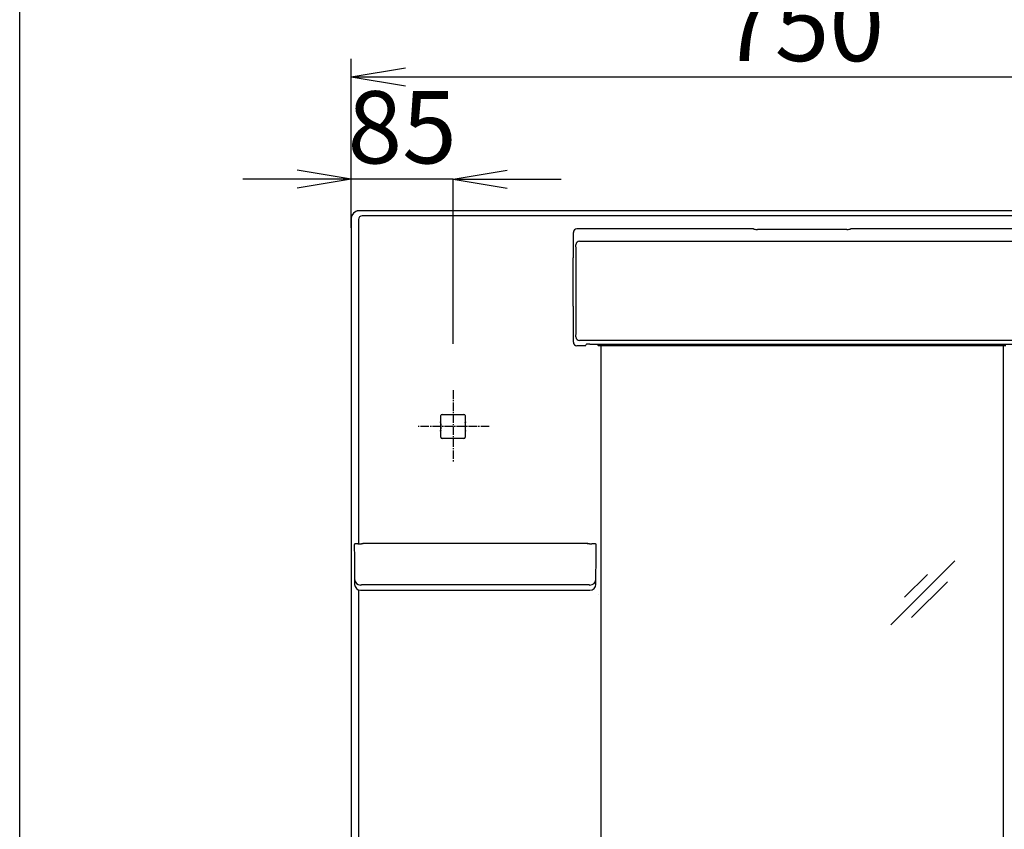
# Model space of a CAD drawing. Extents: x 270 to 3167, y 202 to 4328.
# Drawn here: x 270 to 1088, y 2222 to 2894 of the extents above; entities that cross this region are included whole.
import ezdxf

# ---------------------------------------------------------------- set-up
doc = ezdxf.new("R2010")
doc.units = 0
doc.linetypes.add('EXLTYPE3', pattern=[10, 7, -1, 1, -1])
doc.layers.get('0').update_dxf_attribs({"linetype": 'CONTINUOUS'})
doc.layers.get('DEFPOINTS').update_dxf_attribs({"linetype": 'CONTINUOUS'})
for name, color, linetype in [('寸法', 7, 'CONTINUOUS'), ('枠_表', 7, 'CONTINUOUS'), ('鏡台', 7, 'CONTINUOUS')]:
    doc.layers.add(name, color=color, linetype=linetype)
doc.styles.add('EXCADDIM1', font='monotxt', dxfattribs={"width": 0.84, "bigfont": 'extfont'})
doc.styles.get("Standard").update_dxf_attribs({"font": 'monotxt', "bigfont": 'extfont'})
doc.dimstyles.new('ISO-25', dxfattribs={"dimtxt": 2.5, "dimasz": 2.5, "dimexe": 1.25, "dimexo": 0.625, "dimtad": 1, "dimtxsty": 'STANDARD', "dimcen": 2.5, "dimazin": 3, "dimtfac": 1, "dimtmove": 0, "dimatfit": 3})

# ---------------------------------------------------------------- blocks, each defined once
blk = doc.blocks.new('EX_NORM')
at = {"color": 0, "linetype": 'CONTINUOUS'}
for q in [(-1, 0.167), (-1, 0), (-1, -0.167)]:
    blk.add_line((0, 0), q, dxfattribs=at)
blk = doc.blocks.new('*D34')
at = {"layer": 'DEFPOINTS', "color": 0}
for p in [(1294.5, 2847), (545.5, 2711), (1294.5, 2711)]:
    blk.add_point(p, dxfattribs=at)
at = {"layer": '寸法', "color": 3, "linetype": 'CONTINUOUS'}
for p, q in [((545.5, 2721.5), (545.5, 2862)), ((1294.5, 2721.5), (1294.5, 2862)), ((590.5, 2847), (1249.5, 2847))]:
    blk.add_line(p, q, dxfattribs=at)
at = {"layer": '寸法', "color": 3, "xscale": 44.99999618530273, "yscale": 44.99999618530273, "zscale": 44.99999618530273, "rotation": 180}
blk.add_blockref('EX_NORM', (545.5, 2847), dxfattribs=at)
at = {"layer": '寸法', "color": 3, "xscale": 44.99999618530273, "yscale": 44.99999618530273, "zscale": 44.99999618530273}
blk.add_blockref('EX_NORM', (1294.5, 2847), dxfattribs=at)
at = {"layer": '寸法', "color": 2, "insert": (920, 2882.25), "char_height": 60, "attachment_point": 5, "style": 'EXCADDIM1'}
blk.add_mtext('750', dxfattribs=at)
blk = doc.blocks.new('*D35')
at = {"layer": 'DEFPOINTS', "color": 0}
for p in [(545.5, 2762), (545.5, 2624), (630, 2625)]:
    blk.add_point(p, dxfattribs=at)
at = {"layer": '寸法', "color": 3, "linetype": 'CONTINUOUS'}
for p, q in [((500.5, 2762), (455.5, 2762)), ((630, 2762), (545.5, 2762)), ((630, 2625), (630, 2762)), ((675, 2762), (720, 2762))]:
    blk.add_line(p, q, dxfattribs=at)
at = {"layer": '寸法', "color": 3, "xscale": 44.99999618530273, "yscale": 44.99999618530273, "zscale": 44.99999618530273}
blk.add_blockref('EX_NORM', (545.5, 2762), dxfattribs=at)
at = {"layer": '寸法', "color": 3, "xscale": 44.99999618530273, "yscale": 44.99999618530273, "zscale": 44.99999618530273, "rotation": 180}
blk.add_blockref('EX_NORM', (630, 2762), dxfattribs=at)
at = {"layer": '寸法', "color": 2, "insert": (587.75, 2797.25), "char_height": 60, "attachment_point": 5, "style": 'EXCADDIM1'}
blk.add_mtext('85', dxfattribs=at)

msp = doc.modelspace()

# ---------------------------------------------------------------- linework, layer by layer
at = {"layer": '枠_表', "color": 7, "linetype": 'CONTINUOUS'}
msp.add_line((270, 202.5), (270, 4327.5), dxfattribs=at)
at = {"layer": '鏡台', "color": 2, "linetype": 'CONTINUOUS'}
for p, q in [((1288.5, 2735.5), (550.06, 2735.5)), ((545.5, 2729.5), (545.5, 1817.02)), ((730, 2696.65), (730, 2717.59)), ((879.74, 2720.6), (733, 2720.6)), ((879.85, 2720.42), (879.74, 2720.6)), ((957.15, 2720.19), (882.85, 2720.19)), ((960.26, 2720.6), (960.15, 2720.42)), ((1107, 2720.6), (960.26, 2720.6)), ((729.8, 2656.55), (729.8, 2696.65)), ((730, 2626.54), (730, 2656.55)), ((740, 2623.54), (733, 2623.54)), ((740, 2623.54), (740.57, 2624.67)), ((743.57, 2624.78), (1096.43, 2624.78)), ((750.5, 2624.5), (750.5, 2624.78)), ((750.5, 2623.7), (750.5, 2624.5)), ((1089.3, 2623.5), (750.7, 2623.5)), ((753, 1779.75), (753, 2623.5)), ((1087, 2623.5), (1087, 1779.75)), ((619.98, 2558.6), (619.98, 2565.52)), ((620.98, 2566.52), (639.02, 2566.52)), ((640.02, 2565.52), (640.02, 2558.6)), ((619.8, 2559.64), (619.76, 2559.85)), ((619.8, 2553.36), (619.76, 2553.15)), ((619.98, 2559.46), (619.8, 2559.64)), ((619.8, 2553.36), (619.8, 2559.64)), ((619.93, 2558.55), (619.8, 2558.55)), ((619.8, 2554.45), (619.93, 2554.45)), ((619.98, 2553.54), (619.8, 2553.36)), ((619.98, 2558.6), (619.93, 2558.55)), ((619.93, 2558.55), (619.93, 2554.45)), ((619.93, 2554.45), (619.98, 2554.4)), ((619.98, 2547.48), (619.98, 2554.4)), ((640.02, 2559.46), (640.2, 2559.64)), ((640.02, 2558.6), (640.07, 2558.55)), ((640.07, 2554.45), (640.02, 2554.4)), ((640.02, 2554.4), (640.02, 2547.48)), ((640.02, 2553.54), (640.2, 2553.36)), ((640.07, 2558.55), (640.2, 2558.55)), ((640.07, 2558.55), (640.07, 2554.45)), ((640.2, 2554.45), (640.07, 2554.45)), ((640.2, 2559.64), (640.24, 2559.85)), ((640.2, 2559.64), (640.2, 2553.36)), ((640.2, 2553.36), (640.24, 2553.15)), ((639.02, 2546.48), (620.98, 2546.48)), ((548, 2458.28), (548, 2453.88)), ((742, 2459.12), (555, 2459.12)), ((748.97, 2451.33), (749.03, 2458.28)), ((548, 2453.88), (548.03, 2451.33)), ((548.03, 2451.27), (548.25, 2425.32)), ((748.75, 2425.32), (748.97, 2451.27)), ((553.25, 2420.37), (560.27, 2420.37)), ((560.27, 2420.37), (560.73, 2420.37)), ((560.73, 2420.37), (647.27, 2420.37)), ((647.27, 2420.37), (736.27, 2420.37)), ((736.27, 2420.37), (736.73, 2420.37)), ((736.73, 2420.37), (743.75, 2420.37))]:
    msp.add_line(p, q, dxfattribs=at)
at = {"layer": '鏡台', "color": 6, "linetype": 'CONTINUOUS'}
for p, q in [((551.53, 2728.4), (551.53, 2459.06)), ((554.61, 2731.49), (554.44, 2731.49)), ((1282.18, 2731.56), (556.82, 2731.56)), ((735.15, 2710.48), (1104.85, 2710.48)), ((732.2, 2633.83), (732.2, 2704.5)), ((1104.86, 2627.83), (735.14, 2627.83)), ((555, 2458.62), (555, 2459.12)), ((742, 2458.62), (742, 2459.12)), ((1046.84, 2444.83), (993.81, 2391.8)), ((1024.2, 2433.51), (1005.25, 2414.56)), ((741.75, 2424.81), (555.25, 2424.81)), ((1040.72, 2427.39), (1011.02, 2397.69)), ((551.53, 2420.67), (551.53, 2089.06)), ((553.25, 2420.37), (553.25, 2420.37)), ((743.75, 2420.37), (743.75, 2420.37)), ((751.17, 2416.67), (751.07, 2416.57))]:
    msp.add_line(p, q, dxfattribs=at)
at = {"layer": '鏡台', "color": 6, "linetype": 'EXLTYPE3'}
for p, q in [((630, 2586.5), (630, 2526.5)), ((660, 2556.5), (600, 2556.5))]:
    msp.add_line(p, q, dxfattribs=at)
at = {"layer": '鏡台', "color": 2, "linetype": 'CONTINUOUS', "flags": 128}
for points in [[(619.76, 2559.85), (619.76, 2559.85), (619.76, 2559.85), (619.76, 2559.85), (619.76, 2559.85), (619.76, 2559.85), (619.76, 2559.85), (619.76, 2559.85), (619.76, 2559.85), (619.76, 2559.85), (619.76, 2559.85), (619.76, 2559.86), (619.76, 2559.86), (619.76, 2559.86), (619.76, 2559.86), (619.76, 2559.87), (619.76, 2559.87), (619.76, 2559.87), (619.76, 2559.87), (619.76, 2559.87), (619.76, 2559.88), (619.76, 2559.88), (619.76, 2559.88), (619.76, 2559.89), (619.75, 2559.91), (619.75, 2559.93), (619.75, 2559.95), (619.75, 2559.97), (619.75, 2559.99), (619.75, 2560.01), (619.75, 2560.04), (619.75, 2560.06), (619.75, 2560.09), (619.75, 2560.11), (619.75, 2560.14), (619.75, 2560.16), (619.75, 2560.18), (619.75, 2560.2), (619.75, 2560.22), (619.75, 2560.24), (619.75, 2560.26), (619.75, 2560.28), (619.75, 2560.3), (619.75, 2560.32), (619.75, 2560.34), (619.75, 2560.35), (619.75, 2560.36), (619.75, 2560.37), (619.74, 2560.38), (619.74, 2560.39), (619.74, 2560.4), (619.74, 2560.4), (619.74, 2560.41), (619.74, 2560.41), (619.74, 2560.42), (619.74, 2560.42), (619.74, 2560.42), (619.74, 2560.42), (619.74, 2560.42), (619.74, 2560.42), (619.74, 2560.42), (619.74, 2560.42), (619.74, 2560.42), (619.74, 2560.42), (619.74, 2560.42), (619.74, 2560.42), (619.74, 2560.42)], [(619.74, 2552.58), (619.74, 2552.58), (619.74, 2552.58), (619.74, 2552.58), (619.74, 2552.58), (619.74, 2552.58), (619.74, 2552.58), (619.74, 2552.58), (619.74, 2552.58), (619.74, 2552.58), (619.74, 2552.58), (619.74, 2552.58), (619.74, 2552.58), (619.74, 2552.59), (619.74, 2552.59), (619.74, 2552.6), (619.74, 2552.6), (619.74, 2552.61), (619.74, 2552.62), (619.75, 2552.63), (619.75, 2552.64), (619.75, 2552.65), (619.75, 2552.66), (619.75, 2552.68), (619.75, 2552.7), (619.75, 2552.72), (619.75, 2552.74), (619.75, 2552.76), (619.75, 2552.78), (619.75, 2552.8), (619.75, 2552.82), (619.75, 2552.84), (619.75, 2552.86), (619.75, 2552.89), (619.75, 2552.91), (619.75, 2552.94), (619.75, 2552.96), (619.75, 2552.99), (619.75, 2553.01), (619.75, 2553.03), (619.75, 2553.05), (619.75, 2553.07), (619.75, 2553.09), (619.76, 2553.11), (619.76, 2553.12), (619.76, 2553.12), (619.76, 2553.12), (619.76, 2553.13), (619.76, 2553.13), (619.76, 2553.13), (619.76, 2553.13), (619.76, 2553.13), (619.76, 2553.14), (619.76, 2553.14), (619.76, 2553.14), (619.76, 2553.14), (619.76, 2553.15), (619.76, 2553.15), (619.76, 2553.15), (619.76, 2553.15), (619.76, 2553.15), (619.76, 2553.15), (619.76, 2553.15), (619.76, 2553.15), (619.76, 2553.15), (619.76, 2553.15), (619.76, 2553.15)], [(640.26, 2560.42), (640.26, 2560.42), (640.26, 2560.42), (640.26, 2560.42), (640.26, 2560.42), (640.26, 2560.42), (640.26, 2560.42), (640.26, 2560.42), (640.26, 2560.42), (640.26, 2560.42), (640.26, 2560.42), (640.26, 2560.42), (640.26, 2560.42), (640.26, 2560.41), (640.26, 2560.41), (640.26, 2560.4), (640.26, 2560.4), (640.26, 2560.39), (640.26, 2560.38), (640.25, 2560.37), (640.25, 2560.36), (640.25, 2560.35), (640.25, 2560.34), (640.25, 2560.32), (640.25, 2560.3), (640.25, 2560.28), (640.25, 2560.26), (640.25, 2560.24), (640.25, 2560.22), (640.25, 2560.2), (640.25, 2560.18), (640.25, 2560.16), (640.25, 2560.14), (640.25, 2560.11), (640.25, 2560.09), (640.25, 2560.06), (640.25, 2560.04), (640.25, 2560.01), (640.25, 2559.99), (640.25, 2559.97), (640.25, 2559.95), (640.25, 2559.93), (640.25, 2559.91), (640.24, 2559.89), (640.24, 2559.88), (640.24, 2559.88), (640.24, 2559.88), (640.24, 2559.87), (640.24, 2559.87), (640.24, 2559.87), (640.24, 2559.87), (640.24, 2559.87), (640.24, 2559.86), (640.24, 2559.86), (640.24, 2559.86), (640.24, 2559.86), (640.24, 2559.85), (640.24, 2559.85), (640.24, 2559.85), (640.24, 2559.85), (640.24, 2559.85), (640.24, 2559.85), (640.24, 2559.85), (640.24, 2559.85), (640.24, 2559.85), (640.24, 2559.85), (640.24, 2559.85)], [(640.24, 2553.15), (640.24, 2553.15), (640.24, 2553.15), (640.24, 2553.15), (640.24, 2553.15), (640.24, 2553.15), (640.24, 2553.15), (640.24, 2553.15), (640.24, 2553.15), (640.24, 2553.15), (640.24, 2553.15), (640.24, 2553.14), (640.24, 2553.14), (640.24, 2553.14), (640.24, 2553.14), (640.24, 2553.13), (640.24, 2553.13), (640.24, 2553.13), (640.24, 2553.13), (640.24, 2553.13), (640.24, 2553.12), (640.24, 2553.12), (640.24, 2553.12), (640.24, 2553.11), (640.25, 2553.09), (640.25, 2553.07), (640.25, 2553.05), (640.25, 2553.03), (640.25, 2553.01), (640.25, 2552.99), (640.25, 2552.96), (640.25, 2552.94), (640.25, 2552.91), (640.25, 2552.89), (640.25, 2552.86), (640.25, 2552.84), (640.25, 2552.82), (640.25, 2552.8), (640.25, 2552.78), (640.25, 2552.76), (640.25, 2552.74), (640.25, 2552.72), (640.25, 2552.7), (640.25, 2552.68), (640.25, 2552.66), (640.25, 2552.65), (640.25, 2552.64), (640.25, 2552.63), (640.26, 2552.62), (640.26, 2552.61), (640.26, 2552.6), (640.26, 2552.6), (640.26, 2552.59), (640.26, 2552.59), (640.26, 2552.58), (640.26, 2552.58), (640.26, 2552.58), (640.26, 2552.58), (640.26, 2552.58), (640.26, 2552.58), (640.26, 2552.58), (640.26, 2552.58), (640.26, 2552.58), (640.26, 2552.58), (640.26, 2552.58), (640.26, 2552.58), (640.26, 2552.58)], [(550.93, 2459.04), (550.92, 2459.04), (550.92, 2459.04), (550.91, 2459.04), (550.9, 2459.04), (550.89, 2459.04), (550.88, 2459.04), (550.87, 2459.04), (550.85, 2459.04), (550.84, 2459.04), (550.82, 2459.04), (550.8, 2459.04), (550.75, 2459.04), (550.7, 2459.04), (550.64, 2459.03), (550.59, 2459.03), (550.53, 2459.03), (550.47, 2459.03), (550.41, 2459.02), (550.35, 2459.02), (550.29, 2459.02), (550.22, 2459.01), (550.16, 2459.01), (550.08, 2459.01), (550, 2459), (549.93, 2459), (549.85, 2458.99), (549.77, 2458.99), (549.69, 2458.98), (549.62, 2458.97), (549.54, 2458.97), (549.46, 2458.96), (549.38, 2458.95), (549.31, 2458.95), (549.24, 2458.94), (549.18, 2458.94), (549.12, 2458.93), (549.06, 2458.92), (549, 2458.91), (548.94, 2458.91), (548.88, 2458.9), (548.83, 2458.89), (548.77, 2458.89), (548.72, 2458.88), (548.67, 2458.87), (548.65, 2458.87), (548.63, 2458.86), (548.61, 2458.86), (548.59, 2458.85), (548.57, 2458.85), (548.55, 2458.85), (548.53, 2458.84), (548.51, 2458.84), (548.49, 2458.83), (548.47, 2458.83), (548.45, 2458.82), (548.44, 2458.81), (548.42, 2458.81), (548.4, 2458.8), (548.38, 2458.79), (548.36, 2458.78), (548.34, 2458.78), (548.32, 2458.77), (548.3, 2458.76), (548.28, 2458.75), (548.27, 2458.73), (548.25, 2458.72), (548.23, 2458.71), (548.21, 2458.7), (548.19, 2458.68), (548.18, 2458.67), (548.16, 2458.65), (548.15, 2458.63), (548.13, 2458.62), (548.12, 2458.6), (548.1, 2458.58), (548.09, 2458.56), (548.08, 2458.54), (548.07, 2458.53), (548.06, 2458.51), (548.05, 2458.5), (548.04, 2458.48), (548.03, 2458.47), (548.03, 2458.45), (548.02, 2458.43), (548.02, 2458.42), (548.01, 2458.4), (548.01, 2458.38), (548.01, 2458.37), (548.01, 2458.36), (548.01, 2458.35), (548.01, 2458.34), (548.01, 2458.33), (548.01, 2458.32), (548.01, 2458.32), (548.01, 2458.31), (548.01, 2458.3), (548.01, 2458.29), (548.01, 2458.29), (548.01, 2458.28), (548.01, 2458.28), (548.01, 2458.28), (548.01, 2458.28), (548.01, 2458.28), (548.01, 2458.27), (548.01, 2458.27), (548.02, 2458.27), (548.02, 2458.27), (548.02, 2458.27), (548.02, 2458.27), (548.02, 2458.27)], [(550.93, 2459.05), (550.93, 2459.05), (550.93, 2459.05), (550.93, 2459.05), (550.93, 2459.05), (550.93, 2459.05), (550.93, 2459.05), (550.93, 2459.05), (550.93, 2459.05), (550.93, 2459.05), (550.93, 2459.05), (550.93, 2459.05), (550.93, 2459.05), (550.94, 2459.05), (550.96, 2459.05), (550.98, 2459.05), (551, 2459.05), (551.03, 2459.05), (551.06, 2459.05), (551.09, 2459.05), (551.13, 2459.06), (551.17, 2459.06), (551.2, 2459.06), (551.33, 2459.07), (551.45, 2459.07), (551.59, 2459.08), (551.73, 2459.08), (551.88, 2459.08), (552.03, 2459.09), (552.19, 2459.09), (552.34, 2459.09), (552.5, 2459.1), (552.67, 2459.1), (552.83, 2459.1), (552.99, 2459.11), (553.15, 2459.11), (553.31, 2459.11), (553.46, 2459.11), (553.62, 2459.11), (553.77, 2459.11), (553.93, 2459.11), (554.08, 2459.12), (554.22, 2459.12), (554.37, 2459.12), (554.51, 2459.12), (554.58, 2459.12), (554.64, 2459.12), (554.71, 2459.12), (554.77, 2459.12), (554.82, 2459.12), (554.87, 2459.12), (554.92, 2459.12), (554.95, 2459.12), (554.98, 2459.12), (555, 2459.12), (555, 2459.12)], [(742, 2459.12), (742, 2459.12), (742.01, 2459.12), (742.03, 2459.12), (742.05, 2459.12), (742.07, 2459.12), (742.1, 2459.12), (742.13, 2459.12), (742.17, 2459.12), (742.2, 2459.12), (742.24, 2459.12), (742.28, 2459.12), (742.39, 2459.12), (742.5, 2459.12), (742.62, 2459.12), (742.73, 2459.12), (742.86, 2459.12), (742.98, 2459.12), (743.11, 2459.12), (743.24, 2459.12), (743.38, 2459.11), (743.51, 2459.11), (743.64, 2459.11), (743.78, 2459.11), (743.92, 2459.11), (744.06, 2459.11), (744.2, 2459.1), (744.33, 2459.1), (744.47, 2459.1), (744.6, 2459.1), (744.72, 2459.09), (744.85, 2459.09), (744.97, 2459.09), (745.09, 2459.08), (745.14, 2459.08), (745.18, 2459.08), (745.23, 2459.08), (745.27, 2459.08), (745.31, 2459.08), (745.35, 2459.07), (745.38, 2459.07), (745.4, 2459.07), (745.42, 2459.07), (745.43, 2459.07), (745.44, 2459.07), (745.44, 2459.07), (745.44, 2459.07), (745.44, 2459.07), (745.44, 2459.07), (745.44, 2459.07), (745.44, 2459.07), (745.44, 2459.07), (745.44, 2459.07), (745.44, 2459.07), (745.44, 2459.07), (745.44, 2459.07)], [(748.98, 2458.29), (748.98, 2458.29), (748.98, 2458.29), (748.98, 2458.29), (748.98, 2458.29), (748.98, 2458.29), (748.98, 2458.29), (748.98, 2458.29), (748.98, 2458.3), (748.98, 2458.3), (748.98, 2458.3), (748.99, 2458.3), (748.99, 2458.31), (748.99, 2458.32), (748.99, 2458.32), (748.99, 2458.33), (748.99, 2458.34), (748.99, 2458.35), (748.99, 2458.36), (748.99, 2458.37), (748.99, 2458.38), (748.99, 2458.39), (748.99, 2458.4), (748.98, 2458.41), (748.98, 2458.43), (748.97, 2458.44), (748.97, 2458.46), (748.96, 2458.47), (748.96, 2458.49), (748.95, 2458.51), (748.94, 2458.52), (748.93, 2458.54), (748.92, 2458.55), (748.91, 2458.56), (748.9, 2458.58), (748.89, 2458.59), (748.88, 2458.6), (748.87, 2458.61), (748.86, 2458.63), (748.85, 2458.64), (748.84, 2458.65), (748.83, 2458.66), (748.82, 2458.67), (748.81, 2458.68), (748.8, 2458.69), (748.79, 2458.7), (748.78, 2458.71), (748.77, 2458.71), (748.76, 2458.72), (748.75, 2458.73), (748.74, 2458.73), (748.73, 2458.74), (748.72, 2458.74), (748.71, 2458.75), (748.7, 2458.76), (748.69, 2458.76), (748.68, 2458.77), (748.67, 2458.77), (748.65, 2458.78), (748.64, 2458.78), (748.63, 2458.79), (748.62, 2458.79), (748.61, 2458.8), (748.6, 2458.8), (748.58, 2458.81), (748.57, 2458.81), (748.56, 2458.81), (748.54, 2458.82), (748.53, 2458.82), (748.51, 2458.83), (748.49, 2458.83), (748.47, 2458.84), (748.45, 2458.84), (748.43, 2458.85), (748.42, 2458.85), (748.4, 2458.86), (748.38, 2458.86), (748.36, 2458.86), (748.32, 2458.87), (748.28, 2458.88), (748.24, 2458.88), (748.2, 2458.89), (748.16, 2458.9), (748.11, 2458.9), (748.07, 2458.91), (748.03, 2458.91), (747.98, 2458.92), (747.93, 2458.92), (747.89, 2458.93), (747.8, 2458.94), (747.72, 2458.94), (747.63, 2458.95), (747.55, 2458.96), (747.46, 2458.97), (747.37, 2458.97), (747.28, 2458.98), (747.18, 2458.99), (747.09, 2458.99), (747, 2459), (746.91, 2459.01), (746.83, 2459.01), (746.74, 2459.02), (746.66, 2459.02), (746.57, 2459.02), (746.49, 2459.03), (746.41, 2459.03), (746.33, 2459.04), (746.24, 2459.04), (746.16, 2459.04), (746.08, 2459.05), (746, 2459.05), (745.94, 2459.05), (745.89, 2459.06), (745.84, 2459.06), (745.78, 2459.06), (745.73, 2459.06), (745.68, 2459.06), (745.64, 2459.06), (745.59, 2459.06), (745.55, 2459.07), (745.52, 2459.07), (745.48, 2459.07), (745.48, 2459.07), (745.47, 2459.07), (745.47, 2459.07), (745.46, 2459.07), (745.45, 2459.07), (745.45, 2459.07), (745.45, 2459.07), (745.44, 2459.07), (745.44, 2459.07), (745.44, 2459.07), (745.44, 2459.07)], [(548.03, 2451.33), (548.03, 2451.33), (548.03, 2451.33), (548.03, 2451.33), (548.03, 2451.33), (548.03, 2451.32), (548.03, 2451.32), (548.03, 2451.32), (548.03, 2451.32), (548.03, 2451.32), (548.03, 2451.31), (548.03, 2451.31), (548.03, 2451.31), (548.03, 2451.31), (548.03, 2451.3), (548.03, 2451.3), (548.03, 2451.3), (548.03, 2451.3), (548.03, 2451.3), (548.03, 2451.29), (548.03, 2451.29), (548.03, 2451.29), (548.03, 2451.29), (548.03, 2451.28), (548.03, 2451.28), (548.03, 2451.28), (548.03, 2451.28), (548.03, 2451.28), (548.03, 2451.27), (548.03, 2451.27), (548.03, 2451.27), (548.03, 2451.27), (548.03, 2451.27), (548.03, 2451.27), (548.03, 2451.27), (548.03, 2451.27), (548.03, 2451.27), (548.03, 2451.27), (548.03, 2451.27), (548.03, 2451.27), (548.03, 2451.27), (548.03, 2451.27), (548.03, 2451.27), (548.03, 2451.27), (548.03, 2451.27)], [(748.97, 2451.27), (748.97, 2451.27), (748.97, 2451.27), (748.97, 2451.27), (748.97, 2451.27), (748.97, 2451.27), (748.97, 2451.27), (748.97, 2451.27), (748.97, 2451.27), (748.97, 2451.27), (748.97, 2451.27), (748.97, 2451.27), (748.97, 2451.27), (748.97, 2451.27), (748.97, 2451.27), (748.97, 2451.27), (748.97, 2451.27), (748.97, 2451.28), (748.97, 2451.28), (748.97, 2451.28), (748.97, 2451.28), (748.97, 2451.28), (748.97, 2451.29), (748.97, 2451.29), (748.97, 2451.29), (748.97, 2451.29), (748.97, 2451.3), (748.97, 2451.3), (748.97, 2451.3), (748.97, 2451.3), (748.97, 2451.3), (748.97, 2451.31), (748.97, 2451.31), (748.97, 2451.31), (748.97, 2451.31), (748.97, 2451.32), (748.97, 2451.32), (748.97, 2451.32), (748.97, 2451.32), (748.97, 2451.32), (748.97, 2451.33), (748.97, 2451.33), (748.97, 2451.33), (748.97, 2451.33), (748.97, 2451.33)]]:
    msp.add_lwpolyline(points, dxfattribs=at)
at = {"layer": '鏡台', "color": 6, "linetype": 'CONTINUOUS', "flags": 128}
for points in [[(548.01, 2458.29), (548.01, 2458.29), (548.01, 2458.29), (548.01, 2458.29), (548.01, 2458.29), (548.01, 2458.29), (548.01, 2458.29), (548.01, 2458.29), (548.01, 2458.29), (548.01, 2458.28), (548.01, 2458.28), (548.01, 2458.28), (548.01, 2458.28), (548.01, 2458.28), (548.01, 2458.28), (548.01, 2458.28), (548.01, 2458.28), (548, 2458.28), (548, 2458.28), (548, 2458.28), (548, 2458.28), (548, 2458.28), (548, 2458.28)], [(742, 2458.62), (742, 2458.62)], [(749, 2458.28), (748.99, 2458.28), (749, 2458.28)], [(548.25, 2429.65), (548.25, 2429.65), (548.25, 2429.65)], [(748.75, 2429.65), (748.75, 2429.65), (748.75, 2429.65)], [(555.25, 2424.81), (555.25, 2424.81), (555.25, 2424.81), (555.24, 2424.81), (555.24, 2424.81), (555.23, 2424.81), (555.22, 2424.81), (555.21, 2424.81), (555.2, 2424.81), (555.19, 2424.81), (555.18, 2424.81), (555.17, 2424.81), (555.14, 2424.81), (555.11, 2424.81), (555.08, 2424.81), (555.04, 2424.81), (555.01, 2424.81), (554.98, 2424.81), (554.94, 2424.81), (554.91, 2424.8), (554.87, 2424.8), (554.84, 2424.8), (554.8, 2424.8), (554.74, 2424.8), (554.69, 2424.8), (554.63, 2424.8), (554.57, 2424.8), (554.52, 2424.8), (554.46, 2424.8), (554.4, 2424.8), (554.34, 2424.79), (554.28, 2424.79), (554.23, 2424.79), (554.17, 2424.79), (554.12, 2424.79), (554.07, 2424.79), (554.01, 2424.78), (553.96, 2424.78), (553.91, 2424.78), (553.86, 2424.78), (553.81, 2424.77), (553.76, 2424.77), (553.71, 2424.77), (553.65, 2424.76), (553.6, 2424.76), (553.57, 2424.76), (553.53, 2424.75), (553.5, 2424.75), (553.46, 2424.75), (553.43, 2424.75), (553.4, 2424.74), (553.37, 2424.74), (553.35, 2424.73), (553.33, 2424.73), (553.31, 2424.72), (553.29, 2424.72), (553.29, 2424.72), (553.29, 2424.72), (553.29, 2424.72), (553.28, 2424.72), (553.28, 2424.72), (553.28, 2424.71), (553.28, 2424.71), (553.27, 2424.71), (553.27, 2424.71), (553.27, 2424.71), (553.27, 2424.71), (553.26, 2424.71), (553.26, 2424.71), (553.26, 2424.71), (553.26, 2424.7), (553.26, 2424.7), (553.26, 2424.7), (553.26, 2424.7), (553.25, 2424.7), (553.25, 2424.7), (553.25, 2424.7), (553.25, 2424.7)], [(743.75, 2424.7), (743.75, 2424.7), (743.75, 2424.7), (743.75, 2424.7), (743.75, 2424.7), (743.75, 2424.7), (743.74, 2424.7), (743.74, 2424.7), (743.74, 2424.7), (743.74, 2424.7), (743.74, 2424.7), (743.74, 2424.71), (743.74, 2424.71), (743.74, 2424.71), (743.74, 2424.71), (743.74, 2424.71), (743.73, 2424.71), (743.73, 2424.71), (743.73, 2424.71), (743.73, 2424.71), (743.73, 2424.71), (743.73, 2424.71), (743.73, 2424.71), (743.72, 2424.72), (743.71, 2424.72), (743.69, 2424.73), (743.68, 2424.73), (743.66, 2424.73), (743.64, 2424.74), (743.62, 2424.74), (743.6, 2424.74), (743.58, 2424.74), (743.56, 2424.75), (743.54, 2424.75), (743.49, 2424.75), (743.45, 2424.76), (743.41, 2424.76), (743.37, 2424.76), (743.32, 2424.77), (743.28, 2424.77), (743.24, 2424.77), (743.19, 2424.77), (743.15, 2424.78), (743.1, 2424.78), (743.06, 2424.78), (743, 2424.78), (742.93, 2424.79), (742.87, 2424.79), (742.81, 2424.79), (742.75, 2424.79), (742.69, 2424.79), (742.62, 2424.8), (742.56, 2424.8), (742.5, 2424.8), (742.44, 2424.8), (742.38, 2424.8), (742.33, 2424.8), (742.29, 2424.8), (742.24, 2424.8), (742.2, 2424.8), (742.15, 2424.8), (742.11, 2424.8), (742.07, 2424.8), (742.02, 2424.8), (741.98, 2424.81), (741.94, 2424.81), (741.9, 2424.81), (741.88, 2424.81), (741.86, 2424.81), (741.84, 2424.81), (741.82, 2424.81), (741.8, 2424.81), (741.79, 2424.81), (741.77, 2424.81), (741.76, 2424.81), (741.76, 2424.81), (741.75, 2424.81), (741.75, 2424.81)]]:
    msp.add_lwpolyline(points, dxfattribs=at)
at = {"layer": '鏡台', "color": 6, "linetype": 'CONTINUOUS'}
for centre, radius, start, end in [((735.15, 2707.48), 3, 90.00406, 179.81222), ((735.15, 2630.83), 3, 180.05396, 269.97223), ((553.25, 2429.7), 5, 180.53977, 270.0388), ((743.75, 2429.7), 5, 269.9612, 359.46023)]:
    msp.add_arc(centre, radius, start, end, dxfattribs=at)
at = {"layer": '鏡台', "color": 2, "linetype": 'CONTINUOUS'}
for centre, radius, start, end in [((750.7, 2623.7), 0.2, 180, 270), ((553.25, 2425.37), 5, 180.49954, 270), ((743.75, 2425.37), 5, 270, 359.50046)]:
    msp.add_arc(centre, radius, start, end, dxfattribs=at)
for centre, major_axis, ratio, start_param, end_param in [((551.5, 2729.5), (-4.25, 4.25), 0.998783, 5.498396, 7.067974), ((733, 2717.59), (-0.63, 2.94), 0.996496, 6.074411, 7.64378), ((882.85, 2720.43), (3, 0), 0.082101, 3.193953, 4.712389), ((957.15, 2720.43), (3, 0), 0.082101, 4.712389, 6.230825), ((733, 2626.54), (1.34, 2.69), 0.999239, 2.034627, 3.604814), ((743.57, 2624.67), (3, 0), 0.034921, 1.570796, 3.124139), ((620.98, 2565.52), (-0.707, 0.707), 0.999695, 5.497939, 7.068431), ((639.02, 2565.52), (0.707, 0.707), 0.999695, 5.497939, 7.068431), ((620.98, 2547.48), (-0.707, -0.707), 0.999695, 5.497939, 7.068431), ((639.02, 2547.48), (0.707, -0.707), 0.999695, 5.497939, 7.068431)]:
    msp.add_ellipse(centre, major_axis=major_axis, ratio=ratio, start_param=start_param, end_param=end_param, dxfattribs=at)
at = {"layer": '鏡台', "color": 6, "linetype": 'CONTINUOUS'}
for centre, major_axis, ratio, start_param, end_param in [((554.44, 2728.48), (1.11, 2.81), 0.960811, 0.389906, 1.959484), ((557.82, 2731.28), (5, 0), 0.055873, 1.570796, 2.268928), ((732.14, 2704.5), (0, 3), 0.017455, 4.712389, 6.201269), ((732.14, 2633.83), (0, 3), 0.017455, 3.176499, 4.712389)]:
    msp.add_ellipse(centre, major_axis=major_axis, ratio=ratio, start_param=start_param, end_param=end_param, dxfattribs=at)

# ---------------------------------------------------------------- dimensions: what is measured, and where the dimension line sits
at = {"layer": '寸法', "color": 3, "linetype": 'CONTINUOUS'}
dim = msp.add_linear_dim(base=(1294.5, 2847), p1=(545.5, 2711), p2=(1294.5, 2711), text='750', dimstyle='ISO-25', override={"dimtxt": 59.999996, "dimasz": 44.999996, "dimexe": 15, "dimexo": 10.5, "dimgap": 0, "dimtad": 1, "dimjust": 0, "dimtih": 0, "dimtoh": 0, "dimdec": 0, "dimzin": 0, "dimlunit": 2, "dimtxsty": 'EXCADDIM1', "dimblk1": 'EX_NORM', "dimblk2": 'EX_NORM', "dimsah": 1, "dimse1": 0, "dimse2": 0, "dimclrd": 3, "dimclre": 3, "dimclrt": 2, "dimtmove": 2}, dxfattribs=at)
dim.commit()
dim.dimension.update_dxf_attribs({"geometry": '*D34', "text_midpoint": (920, 2882.25), "dimtype": 160})
dim = msp.add_linear_dim(base=(545.5, 2762.00000018), p1=(630, 2625.00000018), p2=(545.5, 2624.00000018), dimstyle='ISO-25', override={"dimtxt": 59.999996, "dimasz": 44.999996, "dimexe": 0, "dimexo": 0, "dimgap": 0, "dimtad": 1, "dimjust": 0, "dimtih": 0, "dimtoh": 0, "dimdec": 0, "dimzin": 0, "dimlunit": 2, "dimtxsty": 'EXCADDIM1', "dimblk1": 'EX_NORM', "dimblk2": 'EX_NORM', "dimsah": 1, "dimse1": 0, "dimse2": 1, "dimclrd": 3, "dimclre": 3, "dimclrt": 2, "dimtmove": 2}, dxfattribs=at)
dim.commit()
dim.dimension.update_dxf_attribs({"geometry": '*D35', "text_midpoint": (587.75, 2797.25000009), "dimtype": 160})

doc.saveas('drawing.dxf')
